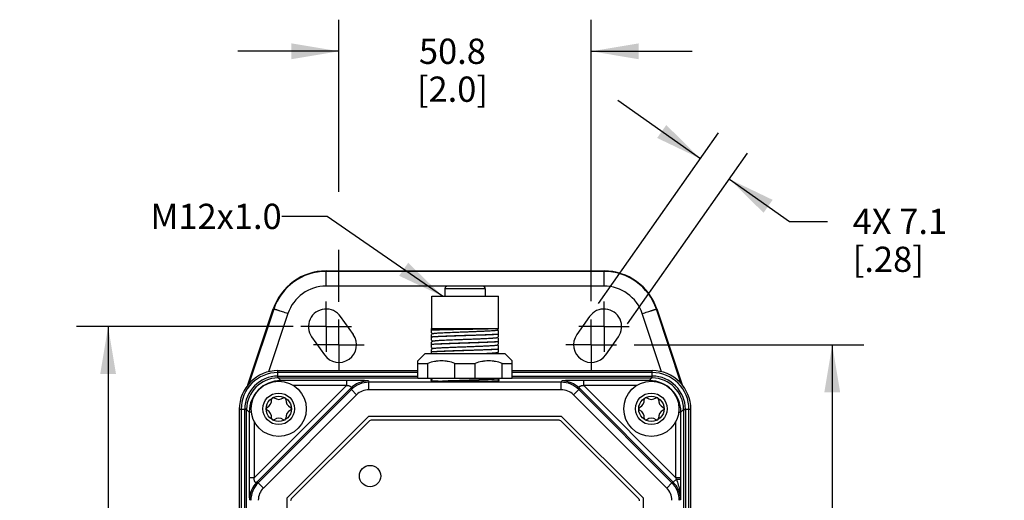
# Model space of a CAD drawing. Units: inches. Extents: x 0.7 to 21.3, y 0.5 to 16.
# Drawn here: x 2.9 to 6.8, y 9.4 to 11.3 of the extents above; entities that cross this region are included whole.
import ezdxf

# ---------------------------------------------------------------- set-up
doc = ezdxf.new("R2010")
doc.units = ezdxf.units.IN
doc.header["$LTSCALE"] = 1.21
doc.header["$MEASUREMENT"] = 0
doc.linetypes.add('CENTER', pattern=[0.6, 0.375, -0.075, 0.075, -0.075])
doc.layers.get('0').update_dxf_attribs({"linetype": 'CONTINUOUS'})
for name, color, linetype in [('AXIS', 7, 'CONTINUOUS'), ('NOTES', 7, 'CONTINUOUS'), ('SCHEME_DIMS', 7, 'CONTINUOUS')]:
    doc.layers.add(name, color=color, linetype=linetype)
doc.dimstyles.new('DIMSTYLE_1', dxfattribs={"dimtxt": 0.1, "dimasz": 0.1875, "dimexe": 0.125, "dimexo": 0.0625, "dimgap": 0.1, "dimtad": 0, "dimtih": 1, "dimtoh": 1, "dimdec": 1, "dimlfac": 2, "dimzin": 0, "dimdsep": 46, "dimtxsty": 'STANDARD', "dimblk": '_FILLED', "dimblk1": '_FILLED', "dimblk2": '_FILLED', "dimcen": 0.09, "dimadec": 3, "dimazin": 0, "dimtp": 0.1, "dimtm": 0.1, "dimtfac": 1, "dimtdec": 3, "dimtofl": 0, "dimtmove": 0, "dimatfit": 3, "dimldrblk": '_FILLED', "dimfxl": 1, "dimtolj": 1, "dimtzin": 0, "dimarcsym": 0})
doc.dimstyles.get("Standard").update_dxf_attribs({"dimtxt": 0.1, "dimasz": 0.1875, "dimexe": 0.125, "dimexo": 0.0625, "dimgap": 0.09, "dimtad": 0, "dimtih": 1, "dimtoh": 1, "dimdec": 3, "dimzin": 0, "dimdsep": 46, "dimtxsty": 'STANDARD', "dimblk": '_FILLED', "dimblk1": '_FILLED', "dimblk2": '_FILLED', "dimcen": 0.09, "dimadec": 3, "dimazin": 0, "dimtol": 1, "dimtp": 0.005, "dimtm": 0.005, "dimtfac": 1, "dimtdec": 3, "dimtofl": 0, "dimtmove": 0, "dimatfit": 3, "dimldrblk": '_FILLED', "dimfxl": 1, "dimtolj": 1, "dimtzin": 0, "dimarcsym": 0})

# ---------------------------------------------------------------- blocks, each defined once
blk = doc.blocks.new('_FILLED')
at = {"color": 0, "linetype": 'BYBLOCK'}
blk.add_solid([(0, 0), (-1, 0.167), (-1, -0.167)], dxfattribs=at)
blk = doc.blocks.new('*D0')
at = {"layer": 'SCHEME_DIMS', "color": 7, "linetype": 'CONTINUOUS'}
for p, q in [((4.0241, 10.09), (3.1665, 10.09)), ((3.2915, 10.09), (3.2915, 8.7823)), ((3.2915, 7.1747), (3.2915, 8.3323)), ((4.0179, 7.1747), (3.1665, 7.1747))]:
    blk.add_line(p, q, dxfattribs=at)
at = {"layer": 'SCHEME_DIMS', "color": 7, "linetype": 'CONTINUOUS', "xscale": 0.1875, "yscale": 0.1875, "zscale": 0.1875}
for p, rotation in [((3.2915, 10.09), 90), ((3.2915, 7.1747), 270)]:
    blk.add_blockref('_FILLED', p, dxfattribs=dict(at, rotation=rotation))
at = {"layer": 'SCHEME_DIMS', "color": 7, "linetype": 'CONTINUOUS', "insert": (3.2415, 8.6823), "char_height": 0.1, "width": 0.6, "attachment_point": 2, "line_spacing_factor": 0.9}
blk.add_mtext('148.1\\P[5.83]', dxfattribs=at)
blk = doc.blocks.new('*D1')
at = {"layer": 'SCHEME_DIMS', "color": 7, "linetype": 'CONTINUOUS'}
for p, q in [((5.3744, 10.0182), (6.2829, 10.0182)), ((6.1579, 10.0182), (6.1579, 8.7823)), ((6.1579, 7.2465), (6.1579, 8.3323)), ((5.358, 7.2465), (6.2829, 7.2465))]:
    blk.add_line(p, q, dxfattribs=at)
at = {"layer": 'SCHEME_DIMS', "color": 7, "linetype": 'CONTINUOUS', "xscale": 0.1875, "yscale": 0.1875, "zscale": 0.1875}
for p, rotation in [((6.1579, 10.0182), 90), ((6.1579, 7.2465), 270)]:
    blk.add_blockref('_FILLED', p, dxfattribs=dict(at, rotation=rotation))
at = {"layer": 'SCHEME_DIMS', "color": 7, "linetype": 'CONTINUOUS', "insert": (6.1079, 8.6823), "char_height": 0.1, "width": 0.6, "attachment_point": 2, "line_spacing_factor": 0.9}
blk.add_mtext('140.8\\P[5.54]', dxfattribs=at)
blk = doc.blocks.new('*D3')
at = {"layer": 'SCHEME_DIMS', "color": 7, "linetype": 'CONTINUOUS'}
for p, q in [((4.2049, 10.6235), (4.2049, 11.3049)), ((5.2039, 10.191), (5.2039, 11.3049)), ((4.2049, 11.1799), (3.8049, 11.1799)), ((5.2039, 11.1799), (5.6039, 11.1799)), ((4.2049, 10.1885), (4.2049, 10.3938))]:
    blk.add_line(p, q, dxfattribs=at)
at = {"layer": 'SCHEME_DIMS', "color": 7, "linetype": 'CONTINUOUS', "xscale": 0.1875, "yscale": 0.1875, "zscale": 0.1875}
blk.add_blockref('_FILLED', (4.2049, 11.1799), dxfattribs=at)
at = {"layer": 'SCHEME_DIMS', "color": 7, "linetype": 'CONTINUOUS', "xscale": 0.1875, "yscale": 0.1875, "zscale": 0.1875, "rotation": 180}
blk.add_blockref('_FILLED', (5.2039, 11.1799), dxfattribs=at)
at = {"layer": 'SCHEME_DIMS', "color": 7, "linetype": 'CONTINUOUS', "insert": (4.6544, 11.2299), "char_height": 0.1, "width": 0.5, "attachment_point": 2, "line_spacing_factor": 0.9}
blk.add_mtext('50.8\\P[2.0]', dxfattribs=at)
blk = doc.blocks.new('*D4')
at = {"layer": 'SCHEME_DIMS', "color": 7, "linetype": 'CONTINUOUS'}
for p, q in [((5.6362, 10.7546), (5.309, 10.9847)), ((5.2331, 10.1814), (5.7081, 10.8569)), ((5.3476, 10.1009), (5.8225, 10.7764)), ((5.7506, 10.6741), (5.9889, 10.5066)), ((5.9889, 10.5066), (6.1389, 10.5066))]:
    blk.add_line(p, q, dxfattribs=at)
at = {"layer": 'SCHEME_DIMS', "color": 7, "linetype": 'CONTINUOUS', "xscale": 0.1875, "yscale": 0.1875, "zscale": 0.1875}
for p, rotation in [((5.6362, 10.7546), 324.888482884), ((5.7506, 10.6741), 144.888482884)]:
    blk.add_blockref('_FILLED', p, dxfattribs=dict(at, rotation=rotation))
at = {"layer": 'SCHEME_DIMS', "color": 7, "linetype": 'CONTINUOUS', "insert": (6.2389, 10.5566), "char_height": 0.1, "width": 0.6, "attachment_point": 1, "line_spacing_factor": 0.9}
blk.add_mtext('4X 7.1\\P[.28]', dxfattribs=at)

msp = doc.modelspace()

# ---------------------------------------------------------------- linework, layer by layer
at = {"color": 7, "linetype": 'CONTINUOUS'}
for p, q in [((4.1544, 10.2505), (4.1544, 10.3105)), ((4.1544, 10.3105), (5.2544, 10.3105)), ((5.2544, 10.3085), (4.1544, 10.3085)), ((5.2544, 10.2505), (5.2544, 10.3105)), ((5.2544, 10.2505), (4.1544, 10.2505)), ((4.6245, 10.24), (4.6245, 10.2104)), ((4.7844, 10.24), (4.6245, 10.24)), ((4.7745, 10.2498), (4.6344, 10.2498)), ((4.7844, 10.24), (4.7844, 10.2104)), ((4.5726, 10.0825), (4.5726, 10.2104)), ((4.5726, 10.2104), (4.8363, 10.2104)), ((4.8363, 10.0825), (4.8363, 10.2104)), ((3.8449, 9.8594), (3.9453, 10.1599)), ((3.9472, 10.1593), (3.8485, 9.8637)), ((4.0032, 10.1416), (3.9263, 9.9112)), ((3.9453, 10.1599), (3.9472, 10.1593)), ((5.4826, 9.9112), (5.4056, 10.1416)), ((5.4635, 10.1599), (5.4616, 10.1593)), ((5.5604, 9.8637), (5.4616, 10.1593)), ((5.4635, 10.1599), (5.564, 9.8594)), ((4.2622, 10.0584), (4.2117, 10.1302)), ((5.1972, 10.1302), (5.1467, 10.0584)), ((4.5716, 10.0661), (4.5716, 10.0825)), ((4.5716, 10.0825), (4.8373, 10.0825)), ((4.5716, 10.0661), (4.5762, 10.0623)), ((4.5764, 10.0625), (4.5716, 10.0584)), ((4.5716, 10.0366), (4.5716, 10.0584)), ((4.8325, 10.0769), (4.8373, 10.0809)), ((4.8373, 10.0732), (4.8327, 10.0771)), ((4.8373, 10.0809), (4.8373, 10.0825)), ((4.8373, 10.0514), (4.8373, 10.0732)), ((4.0972, 10.0498), (4.1477, 9.978)), ((4.5716, 10.0366), (4.5762, 10.0328)), ((4.5764, 10.033), (4.5716, 10.0289)), ((4.5716, 10.0071), (4.5716, 10.0289)), ((4.8325, 10.0473), (4.8373, 10.0514)), ((4.8325, 10.0178), (4.8373, 10.0219)), ((4.8373, 10.0437), (4.8327, 10.0475)), ((4.8373, 10.0142), (4.8327, 10.018)), ((4.8373, 10.0219), (4.8373, 10.0437)), ((5.2612, 9.978), (5.3117, 10.0498)), ((4.547, 9.9841), (4.5174, 9.9545)), ((4.547, 9.9841), (4.8619, 9.9841)), ((4.5716, 10.0071), (4.5762, 10.0032)), ((4.5764, 10.0034), (4.5716, 9.9994)), ((4.5716, 9.9841), (4.5716, 9.9994)), ((4.8325, 9.9883), (4.8373, 9.9923)), ((4.8373, 9.9846), (4.8327, 9.9885)), ((4.8373, 9.9923), (4.8373, 10.0142)), ((4.8373, 9.9841), (4.8373, 9.9846)), ((4.8619, 9.9841), (4.8914, 9.9545)), ((4.5174, 9.8856), (4.5174, 9.9545)), ((4.5174, 9.9447), (4.5577, 9.9447)), ((4.5577, 9.8856), (4.5577, 9.9447)), ((4.6642, 9.8856), (4.6642, 9.9447)), ((4.6642, 9.9447), (4.7447, 9.9447)), ((4.7447, 9.8856), (4.7447, 9.9447)), ((4.8512, 9.8856), (4.8512, 9.9447)), ((4.8512, 9.9447), (4.8914, 9.9447)), ((4.8914, 9.8856), (4.8914, 9.9545)), ((3.9632, 9.8943), (3.9632, 9.9158)), ((4.5174, 9.9158), (3.9632, 9.9158)), ((4.5174, 9.9083), (3.9632, 9.9083)), ((5.4457, 9.9158), (4.8914, 9.9158)), ((5.4457, 9.9083), (4.8914, 9.9083)), ((5.4457, 9.8943), (5.4457, 9.9158)), ((3.9634, 9.8869), (3.9632, 9.8943)), ((3.9646, 9.8869), (3.9646, 9.8943)), ((3.9646, 9.8943), (4.5174, 9.8943)), ((3.9749, 9.8765), (3.9646, 9.8869)), ((3.9646, 9.8869), (4.5174, 9.8869)), ((3.9749, 9.8737), (3.9749, 9.8765)), ((4.2348, 9.8765), (3.9749, 9.8765)), ((4.2348, 9.8765), (4.2348, 9.8569)), ((4.3217, 9.8752), (4.3238, 9.87)), ((4.3238, 9.8405), (4.3238, 9.87)), ((5.0851, 9.87), (4.3238, 9.87)), ((4.5174, 9.8856), (4.8914, 9.8856)), ((4.5696, 9.881), (4.5696, 9.8768)), ((4.5764, 9.8853), (4.5716, 9.8813)), ((4.5716, 9.8813), (4.5716, 9.8764)), ((4.5756, 9.8856), (4.5762, 9.8851)), ((4.5764, 9.8853), (4.577, 9.8856)), ((4.8373, 9.8764), (4.8373, 9.8856)), ((4.8393, 9.8768), (4.8393, 9.881)), ((4.8914, 9.8943), (5.4443, 9.8943)), ((4.8914, 9.8869), (5.4443, 9.8869)), ((5.0851, 9.87), (5.0872, 9.8752)), ((5.0851, 9.8405), (5.0851, 9.87)), ((5.1741, 9.8569), (5.1741, 9.8765)), ((5.4339, 9.8765), (5.1741, 9.8765)), ((5.4339, 9.8765), (5.4443, 9.8869)), ((5.4339, 9.8737), (5.4339, 9.8765)), ((5.4443, 9.8869), (5.4443, 9.8943)), ((5.4455, 9.8869), (5.4457, 9.8943)), ((3.8697, 9.4918), (4.2348, 9.8569)), ((3.8801, 9.4744), (4.2521, 9.8464)), ((4.2543, 9.8412), (3.8854, 9.4723)), ((4.2348, 9.8569), (4.0258, 9.8569)), ((4.2521, 9.8464), (4.2543, 9.8412)), ((4.2751, 9.8203), (4.2543, 9.8412)), ((5.0851, 9.8405), (4.3238, 9.8405)), ((5.1337, 9.8203), (5.1546, 9.8412)), ((5.1546, 9.8412), (5.1568, 9.8464)), ((5.5235, 9.4723), (5.1546, 9.8412)), ((5.1568, 9.8464), (5.5287, 9.4744)), ((5.3831, 9.8569), (5.1741, 9.8569)), ((5.1741, 9.8569), (5.5392, 9.4918)), ((4.2751, 9.8203), (3.9062, 9.4514)), ((5.5027, 9.4514), (5.1337, 9.8203)), ((3.8107, 9.7633), (3.8107, 7.5014)), ((3.8107, 9.7633), (3.8322, 9.7633)), ((3.8182, 9.7633), (3.8182, 7.5014)), ((3.8397, 9.7631), (3.8322, 9.7633)), ((3.8322, 7.5027), (3.8322, 9.762)), ((3.8396, 9.762), (3.8322, 9.762)), ((3.8396, 7.5027), (3.8396, 9.762)), ((3.85, 9.7516), (3.8396, 9.762)), ((3.85, 9.7516), (3.85, 9.4918)), ((3.8585, 9.7516), (3.85, 9.7516)), ((5.5504, 9.7516), (5.5589, 9.7516)), ((5.5589, 9.7516), (5.5692, 9.762)), ((5.5589, 9.4918), (5.5589, 9.7516)), ((5.5692, 9.7631), (5.5767, 9.7633)), ((5.5692, 9.762), (5.5692, 7.5027)), ((5.5692, 9.762), (5.5767, 9.762)), ((5.5767, 9.7633), (5.5981, 9.7633)), ((5.5767, 9.762), (5.5767, 7.5027)), ((5.5907, 7.5014), (5.5907, 9.7633)), ((5.5981, 7.5014), (5.5981, 9.7633)), ((3.8697, 9.7151), (3.8697, 9.4918)), ((4.3224, 9.7347), (3.9987, 9.4111)), ((4.3256, 9.7171), (4.0164, 9.4079)), ((5.0865, 9.7347), (4.3224, 9.7347)), ((5.0763, 9.7199), (4.3325, 9.7199)), ((5.3925, 9.4079), (5.0833, 9.7171)), ((5.4101, 9.4111), (5.0865, 9.7347)), ((5.5392, 9.4918), (5.5392, 9.7151)), ((3.8697, 9.4918), (3.85, 9.4918)), ((3.8854, 9.4723), (3.8801, 9.4744)), ((3.9062, 9.4514), (3.8854, 9.4723)), ((5.5027, 9.4514), (5.5235, 9.4723)), ((5.5287, 9.4744), (5.5235, 9.4723)), ((5.5287, 9.4744), (5.5409, 9.4866)), ((5.5589, 9.4918), (5.5392, 9.4918)), ((3.8566, 9.4027), (3.8513, 9.4049)), ((3.9987, 9.4111), (3.9987, 7.8536)), ((5.4101, 7.8536), (5.4101, 9.4111)), ((5.5575, 9.4049), (5.5523, 9.4027))]:
    msp.add_line(p, q, dxfattribs=at)
for centre, radius in [((3.9669, 9.7648), 0.1092), ((5.4419, 9.7648), 0.1092), ((3.9669, 9.7648), 0.0625), ((5.4419, 9.7648), 0.0625), ((3.9669, 9.7648), 0.05), ((5.4419, 9.7648), 0.05), ((4.3285, 9.4985), 0.0423)]:
    msp.add_circle(centre, radius, dxfattribs=at)
for centre, radius, start, end in [((4.1544, 10.09), 0.2205, 90, 161.513), ((4.1544, 10.0901), 0.2185, 90, 161.5251), ((5.2544, 10.09), 0.2205, 18.487, 90), ((5.2544, 10.0901), 0.2185, 18.4749, 90), ((4.1544, 10.0911), 0.1594, 90.0001, 161.5295), ((5.2544, 10.0911), 0.1594, 18.4705, 89.9999), ((4.6344, 10.24), 0.00984, 90, 180), ((4.7745, 10.24), 0.00984, 0, 90), ((3.9632, 9.7634), 0.1525, 89.9888, 180.0112), ((3.9632, 9.7633), 0.145, 89.9887, 180.0113), ((5.4457, 9.7634), 0.1525, 359.9888, 90.0112), ((5.4457, 9.7633), 0.145, 359.9887, 90.0113), ((3.9646, 9.762), 0.1324, 90.593, 179.407), ((3.9646, 9.762), 0.1249, 90.53, 179.47), ((3.9749, 9.7516), 0.1249, 90.0015, 179.9985), ((3.9646, 9.7536), 0.1407, 90, 90.5492), ((3.9645, 9.7658), 0.1211, 89.989, 90.5406), ((4.3217, 9.7767), 0.0985, 90.0301, 134.9699), ((4.3238, 9.7716), 0.0984, 90.0082, 134.9918), ((5.085, 9.7716), 0.0984, 45.0082, 89.9918), ((5.0872, 9.7767), 0.0985, 45.0301, 89.9699), ((5.4339, 9.7516), 0.1249, 0.0015, 89.9985), ((5.4443, 9.7536), 0.1407, 89.4508, 90), ((5.4443, 9.7658), 0.1211, 89.4594, 90.011), ((5.4443, 9.762), 0.1249, 0.53, 89.47), ((5.4443, 9.762), 0.1324, 0.593, 89.407), ((4.3238, 9.7716), 0.0689, 89.999, 135.0011), ((5.0851, 9.7716), 0.0689, 44.999, 90.001), ((3.9058, 9.8001), 0.0331, 296.2361, 3.7639), ((3.9451, 9.8027), 0.00625, 56.2361, 183.7639), ((3.9669, 9.8354), 0.0331, 236.2361, 303.7639), ((3.9888, 9.8027), 0.00625, 356.2361, 123.7639), ((4.0281, 9.8001), 0.0331, 176.2361, 243.7639), ((5.3808, 9.8001), 0.0331, 296.2361, 3.7639), ((5.4201, 9.8027), 0.00625, 56.2361, 183.7639), ((5.4419, 9.8354), 0.0331, 236.2361, 303.7639), ((5.4638, 9.8027), 0.00625, 356.2361, 123.7639), ((5.5031, 9.8001), 0.0331, 176.2361, 243.7639), ((3.9729, 9.762), 0.1407, 179.4508, 180), ((3.9607, 9.762), 0.1211, 179.4594, 180.011), ((3.9232, 9.7648), 0.00625, 116.2361, 243.7639), ((3.9058, 9.7295), 0.0331, 356.2361, 63.7639), ((4.0281, 9.7295), 0.0331, 116.2361, 183.7639), ((4.0107, 9.7648), 0.00625, 296.2361, 63.7639), ((5.3982, 9.7648), 0.00625, 116.2361, 243.7639), ((5.3808, 9.7295), 0.0331, 356.2361, 63.7639), ((5.5031, 9.7295), 0.0331, 116.2361, 183.7639), ((5.4857, 9.7648), 0.00625, 296.2361, 63.7639), ((5.4482, 9.762), 0.1211, 359.989, 0.5406), ((5.436, 9.762), 0.1407, 360, 0.5492), ((3.9451, 9.7269), 0.00625, 176.2361, 303.7639), ((3.9669, 9.6942), 0.0331, 56.2361, 123.7639), ((3.9888, 9.7269), 0.00625, 236.2361, 3.7639), ((4.3325, 9.7101), 0.00984, 90, 135), ((5.0763, 9.7101), 0.00984, 45, 90), ((5.4201, 9.7269), 0.00625, 176.2361, 303.7639), ((5.4419, 9.6942), 0.0331, 56.2361, 123.7639), ((5.4638, 9.7269), 0.00625, 236.2361, 3.7639), ((3.9498, 9.4048), 0.0985, 135.0301, 179.9699), ((3.955, 9.4027), 0.0984, 135.0082, 179.9918), ((5.4539, 9.4027), 0.0984, 0.0082, 44.993), ((5.4592, 9.4049), 0.0983, 359.9926, 45.0077), ((3.4576, 8.7979), 2.1942, 18.2934, 18.4358), ((2.5028, 9.498), 3.0561, 358.7906, 359.7546), ((3.3259, 9.4918), 2.233, 359.8231, 0.0002), ((3.9549, 9.4027), 0.0689, 134.999, 180.001), ((5.454, 9.4027), 0.0689, 359.999, 45.0011), ((-2.574, 9.6079), 8.1341, 358.57005, 358.7715), ((4.0233, 9.4009), 0.00984, 135, 180), ((5.3855, 9.4009), 0.00984, 0, 45)]:
    msp.add_arc(centre, radius, start, end, dxfattribs=at)
for centre, major_axis, ratio, start_param, end_param in [((4.1544, 10.09), (0, 0.0699), 1, -0.958483, 2.183608), ((5.2544, 10.09), (0, 0.0699), 1, -2.183608, 0.958483), ((4.2049, 10.0182), (0, 0.0699), 1, -4.099577, -0.958483), ((5.2039, 10.0182), (0, 0.0699), 1, 0.958483, 4.099577), ((4.6011, 9.881), (0.0315, 0), 0.034921, 9.063439, 9.424778), ((4.6011, 9.8768), (0.0315, 0), 0.034921, -3.141593, -2.621491), ((4.7044, 9.8789), (0.1506, 0), 0.034921, -2.621491, -0.520102), ((4.8078, 9.8768), (0.0315, 0), 0.034921, -0.520102, 0), ((4.8078, 9.881), (0.0315, 0), 0.034921, 0, 0.354587)]:
    msp.add_ellipse(centre, major_axis=major_axis, ratio=ratio, start_param=start_param, end_param=end_param, dxfattribs=at)
for points, knots in [([(4.0032, 10.1416), (3.9997, 10.1428), (3.9926, 10.1451), (3.9824, 10.1485), (3.9743, 10.1511), (3.9683, 10.1531), (3.9642, 10.1543), (3.9605, 10.1555), (3.9573, 10.1565), (3.9544, 10.1574), (3.952, 10.1581), (3.9503, 10.1586), (3.9492, 10.1589), (3.9486, 10.159), (3.9481, 10.1592), (3.9477, 10.1593), (3.9474, 10.1593), (3.9473, 10.1593), (3.9472, 10.1593)], [0, 0, 0, 0, 0.19317, 0.378928, 0.550341, 0.628644, 0.701018, 0.766788, 0.82534, 0.876127, 0.918676, 0.952592, 0.966212, 0.977565, 0.986626, 0.993379, 0.997822, 1, 1, 1, 1]), ([(5.4056, 10.1416), (5.4092, 10.1428), (5.4163, 10.1451), (5.4265, 10.1485), (5.4346, 10.1511), (5.4406, 10.1531), (5.4447, 10.1543), (5.4483, 10.1555), (5.4516, 10.1565), (5.4545, 10.1574), (5.4569, 10.1581), (5.4585, 10.1586), (5.4597, 10.1589), (5.4603, 10.159), (5.4608, 10.1592), (5.4612, 10.1593), (5.4615, 10.1593), (5.4616, 10.1593), (5.4616, 10.1593)], [0, 0, 0, 0, 0.19317, 0.378928, 0.550341, 0.628644, 0.701018, 0.766788, 0.82534, 0.876127, 0.918676, 0.952592, 0.966212, 0.977565, 0.986626, 0.993379, 0.997822, 1, 1, 1, 1]), ([(4.8373, 10.0823), (4.8365, 10.0822), (4.8346, 10.0821), (4.8296, 10.0817), (4.8212, 10.0814), (4.8089, 10.081), (4.7937, 10.0806), (4.7761, 10.0802), (4.7565, 10.0798), (4.7355, 10.0794), (4.7063, 10.0788), (4.6704, 10.0782), (4.6306, 10.0774), (4.6013, 10.0767), (4.5825, 10.0762), (4.5749, 10.0759), (4.5716, 10.0757)], [0, 0, 0, 0, 0.009232, 0.021811, 0.056643, 0.103531, 0.161187, 0.228045, 0.302307, 0.381998, 0.465017, 0.632355, 0.787175, 0.913891, 0.962648, 1, 1, 1, 1]), ([(4.5716, 10.05), (4.5748, 10.0502), (4.5822, 10.0507), (4.5945, 10.0514), (4.6091, 10.0521), (4.6289, 10.0529), (4.6539, 10.0538), (4.6839, 10.0547), (4.7148, 10.0557), (4.7452, 10.0567), (4.7737, 10.0577), (4.799, 10.0587), (4.8198, 10.0597), (4.8321, 10.0604), (4.8373, 10.0608)], [0, 0, 0, 0, 0.036964, 0.083556, 0.138814, 0.20159, 0.306959, 0.421354, 0.539427, 0.655655, 0.764606, 0.861187, 0.940889, 1, 1, 1, 1]), ([(4.8373, 10.0599), (4.834, 10.0596), (4.8267, 10.0591), (4.8144, 10.0584), (4.7998, 10.0578), (4.78, 10.057), (4.755, 10.0561), (4.725, 10.0551), (4.6941, 10.0541), (4.6637, 10.0531), (4.6352, 10.0521), (4.6099, 10.0511), (4.5891, 10.0501), (4.5768, 10.0494), (4.5716, 10.049)], [0, 0, 0, 0, 0.036964, 0.083556, 0.138814, 0.20159, 0.306959, 0.421354, 0.539427, 0.655655, 0.764606, 0.861187, 0.940889, 1, 1, 1, 1]), ([(4.5764, 10.0625), (4.5765, 10.0626), (4.5769, 10.0628), (4.5776, 10.063), (4.5786, 10.0632), (4.5799, 10.0634), (4.5814, 10.0636), (4.5841, 10.064), (4.588, 10.0643), (4.5936, 10.0648), (4.6002, 10.0652), (4.6077, 10.0657), (4.6229, 10.0665), (4.6472, 10.0675), (4.6747, 10.0686), (4.6984, 10.0695), (4.7166, 10.0701), (4.7345, 10.0708), (4.7519, 10.0715), (4.7682, 10.0721), (4.7833, 10.0728), (4.7968, 10.0734), (4.8068, 10.074), (4.8139, 10.0745), (4.8183, 10.0748), (4.8222, 10.0751), (4.8255, 10.0755), (4.8281, 10.0758), (4.8302, 10.0761), (4.8315, 10.0764), (4.8322, 10.0767), (4.8324, 10.0768), (4.8325, 10.0769)], [0, 0, 0, 0, 0.00183, 0.004705, 0.008668, 0.013726, 0.019876, 0.027109, 0.044762, 0.066539, 0.092246, 0.121654, 0.154498, 0.270528, 0.405214, 0.476168, 0.547608, 0.618076, 0.68613, 0.750382, 0.809519, 0.862334, 0.907753, 0.927393, 0.944852, 0.960043, 0.97289, 0.983333, 0.99133, 0.996864, 0.99872, 1, 1, 1, 1]), ([(4.5716, 10.0204), (4.5748, 10.0207), (4.5822, 10.0212), (4.5945, 10.0219), (4.6091, 10.0225), (4.6289, 10.0233), (4.6539, 10.0242), (4.6839, 10.0252), (4.7148, 10.0262), (4.7452, 10.0272), (4.7737, 10.0282), (4.799, 10.0292), (4.8198, 10.0302), (4.8321, 10.0309), (4.8373, 10.0313)], [0, 0, 0, 0, 0.036964, 0.083556, 0.138814, 0.20159, 0.306959, 0.421354, 0.539427, 0.655655, 0.764606, 0.861187, 0.940889, 1, 1, 1, 1]), ([(4.8373, 10.0303), (4.834, 10.0301), (4.8267, 10.0296), (4.8144, 10.0289), (4.7998, 10.0283), (4.78, 10.0275), (4.755, 10.0266), (4.725, 10.0256), (4.6941, 10.0246), (4.6637, 10.0236), (4.6352, 10.0226), (4.6099, 10.0216), (4.5891, 10.0206), (4.5768, 10.0199), (4.5716, 10.0195)], [0, 0, 0, 0, 0.036964, 0.083556, 0.138814, 0.20159, 0.306959, 0.421354, 0.539427, 0.655655, 0.764606, 0.861187, 0.940889, 1, 1, 1, 1]), ([(4.5764, 10.033), (4.5765, 10.0331), (4.5769, 10.0332), (4.5776, 10.0335), (4.5786, 10.0337), (4.5799, 10.0339), (4.5814, 10.0341), (4.5841, 10.0344), (4.588, 10.0348), (4.5936, 10.0353), (4.6002, 10.0357), (4.6077, 10.0361), (4.6229, 10.0369), (4.6472, 10.038), (4.6747, 10.0391), (4.6984, 10.0399), (4.7166, 10.0406), (4.7345, 10.0413), (4.7519, 10.0419), (4.7682, 10.0426), (4.7833, 10.0433), (4.7968, 10.0439), (4.8068, 10.0445), (4.8139, 10.045), (4.8183, 10.0453), (4.8222, 10.0456), (4.8255, 10.0459), (4.8281, 10.0463), (4.8302, 10.0466), (4.8315, 10.0469), (4.8322, 10.0471), (4.8324, 10.0473), (4.8325, 10.0473)], [0, 0, 0, 0, 0.00183, 0.004705, 0.008668, 0.013726, 0.019876, 0.027109, 0.044762, 0.066539, 0.092246, 0.121654, 0.154498, 0.270528, 0.405214, 0.476168, 0.547608, 0.618076, 0.68613, 0.750382, 0.809519, 0.862334, 0.907753, 0.927393, 0.944852, 0.960043, 0.97289, 0.983333, 0.99133, 0.996864, 0.99872, 1, 1, 1, 1]), ([(4.584, 10.0049), (4.5871, 10.0052), (4.5944, 10.0058), (4.6068, 10.0066), (4.6221, 10.0074), (4.6398, 10.0082), (4.6594, 10.0089), (4.6804, 10.0097), (4.702, 10.0105), (4.7237, 10.0113), (4.7449, 10.0121), (4.7649, 10.0129), (4.7805, 10.0136), (4.792, 10.0142), (4.7996, 10.0146), (4.8066, 10.015), (4.8128, 10.0154), (4.8182, 10.0158), (4.8228, 10.0161), (4.8261, 10.0165), (4.8283, 10.0168), (4.8296, 10.017), (4.8306, 10.0172), (4.8315, 10.0174), (4.8321, 10.0176), (4.8324, 10.0177), (4.8325, 10.0178)], [0, 0, 0, 0, 0.037366, 0.087844, 0.149967, 0.221917, 0.301582, 0.386621, 0.474535, 0.562738, 0.648636, 0.729706, 0.803564, 0.8371, 0.868041, 0.896159, 0.921249, 0.943128, 0.961639, 0.97665, 0.982812, 0.988065, 0.992404, 0.995829, 0.998348, 1, 1, 1, 1]), ([(4.5716, 9.9909), (4.5748, 9.9912), (4.5822, 9.9917), (4.5945, 9.9923), (4.6091, 9.993), (4.6289, 9.9938), (4.6539, 9.9947), (4.6839, 9.9957), (4.7148, 9.9967), (4.7452, 9.9977), (4.7737, 9.9987), (4.799, 9.9997), (4.8198, 10.0006), (4.8321, 10.0014), (4.8373, 10.0018)], [0, 0, 0, 0, 0.036964, 0.083556, 0.138814, 0.20159, 0.306959, 0.421354, 0.539427, 0.655655, 0.764606, 0.861187, 0.940889, 1, 1, 1, 1]), ([(4.8373, 10.0008), (4.834, 10.0005), (4.8267, 10), (4.8144, 9.9994), (4.7998, 9.9987), (4.78, 9.9979), (4.755, 9.997), (4.725, 9.996), (4.6941, 9.995), (4.6637, 9.994), (4.6352, 9.9931), (4.6099, 9.9921), (4.5891, 9.9911), (4.5768, 9.9904), (4.5716, 9.9899)], [0, 0, 0, 0, 0.036964, 0.083556, 0.138814, 0.20159, 0.306959, 0.421354, 0.539427, 0.655655, 0.764606, 0.861187, 0.940889, 1, 1, 1, 1]), ([(4.5764, 10.0034), (4.5765, 10.0035), (4.5768, 10.0037), (4.5772, 10.0038), (4.5779, 10.004), (4.5792, 10.0043), (4.5812, 10.0046), (4.583, 10.0048), (4.584, 10.0049)], [0, 0, 0, 0, 0.045692, 0.11313, 0.203335, 0.316625, 0.612516, 1, 1, 1, 1]), ([(4.7798, 9.9841), (4.7835, 9.9842), (4.7906, 9.9846), (4.8006, 9.9851), (4.8094, 9.9856), (4.8169, 9.9861), (4.8222, 9.9866), (4.8258, 9.9869), (4.8279, 9.9872), (4.8296, 9.9875), (4.8309, 9.9877), (4.8319, 9.988), (4.8323, 9.9881), (4.8325, 9.9883)], [0, 0, 0, 0, 0.21073, 0.400898, 0.568121, 0.710309, 0.825704, 0.872904, 0.912918, 0.945641, 0.971015, 0.989056, 1, 1, 1, 1]), ([(4.6642, 9.9447), (4.6556, 9.9478), (4.6424, 9.9515), (4.6245, 9.9541), (4.6109, 9.9547), (4.5974, 9.9541), (4.5794, 9.9515), (4.5663, 9.9478), (4.5577, 9.9447)], [0, 0, 0, 0, 0.250876, 0.375578, 0.5, 0.624422, 0.749124, 1, 1, 1, 1]), ([(4.8512, 9.9447), (4.8426, 9.9478), (4.8295, 9.9515), (4.8115, 9.9541), (4.7979, 9.9547), (4.7844, 9.9541), (4.7664, 9.9515), (4.7533, 9.9478), (4.7447, 9.9447)], [0, 0, 0, 0, 0.250876, 0.375578, 0.5, 0.624422, 0.749124, 1, 1, 1, 1]), ([(4.3217, 9.8752), (4.3217, 9.8752), (4.3216, 9.8753), (4.3214, 9.8753), (4.3211, 9.8754), (4.3206, 9.8755), (4.3198, 9.8756), (4.3186, 9.8757), (4.3171, 9.8758), (4.3153, 9.8759), (4.3134, 9.876), (4.3104, 9.8761), (4.3063, 9.8763), (4.301, 9.8764), (4.2951, 9.8766), (4.2889, 9.8767), (4.2823, 9.8767), (4.2755, 9.8768), (4.2686, 9.8768), (4.2595, 9.8768), (4.2505, 9.8767), (4.2415, 9.8766), (4.237, 9.8765), (4.2348, 9.8765)], [0, 0, 0, 0, 0.001076, 0.003083, 0.006097, 0.010114, 0.021011, 0.035389, 0.052817, 0.072915, 0.09538, 0.119983, 0.174933, 0.236673, 0.30424, 0.376609, 0.452647, 0.531119, 0.610751, 0.690319, 0.845758, 0.921854, 1, 1, 1, 1]), ([(4.6084, 9.8748), (4.6177, 9.8752), (4.6376, 9.876), (4.6687, 9.8771), (4.7018, 9.8782), (4.7351, 9.8792), (4.7666, 9.8803), (4.7948, 9.8814), (4.8154, 9.8823), (4.829, 9.8831), (4.8347, 9.8835), (4.8373, 9.8837)], [0, 0, 0, 0, 0.122195, 0.260697, 0.40791, 0.55576, 0.696135, 0.821336, 0.924504, 0.966006, 1, 1, 1, 1]), ([(4.8373, 9.8827), (4.8349, 9.8825), (4.8296, 9.8821), (4.8172, 9.8814), (4.7985, 9.8805), (4.7729, 9.8795), (4.7441, 9.8785), (4.7133, 9.8775), (4.6822, 9.8765), (4.6521, 9.8755), (4.6326, 9.8748), (4.6232, 9.8745)], [0, 0, 0, 0, 0.033587, 0.074169, 0.174324, 0.295718, 0.43258, 0.578395, 0.726222, 0.869023, 1, 1, 1, 1]), ([(5.1741, 9.8765), (5.1719, 9.8765), (5.1674, 9.8766), (5.1584, 9.8767), (5.1494, 9.8768), (5.1403, 9.8768), (5.1334, 9.8768), (5.1266, 9.8767), (5.12, 9.8767), (5.1137, 9.8766), (5.1079, 9.8764), (5.1026, 9.8763), (5.0985, 9.8761), (5.0955, 9.876), (5.0936, 9.8759), (5.0918, 9.8758), (5.0903, 9.8757), (5.0891, 9.8756), (5.0882, 9.8755), (5.0877, 9.8754), (5.0875, 9.8753), (5.0873, 9.8753), (5.0872, 9.8752), (5.0872, 9.8752)], [0, 0, 0, 0, 0.078146, 0.154242, 0.309681, 0.389249, 0.468881, 0.547353, 0.62339, 0.69576, 0.763327, 0.825066, 0.880017, 0.90462, 0.927086, 0.947183, 0.96461, 0.978989, 0.989886, 0.993903, 0.996917, 0.998924, 1, 1, 1, 1]), ([(4.2348, 9.8569), (4.2354, 9.8571), (4.2368, 9.8574), (4.239, 9.8574), (4.2411, 9.8571), (4.2438, 9.8565), (4.2463, 9.8556), (4.2486, 9.8546), (4.2502, 9.8539), (4.2515, 9.8532), (4.2527, 9.8524), (4.2535, 9.8515), (4.2539, 9.8505), (4.2538, 9.8493), (4.2534, 9.8484), (4.2529, 9.8476), (4.2526, 9.8472), (4.2524, 9.8469), (4.2523, 9.8467), (4.2522, 9.8465), (4.2521, 9.8464), (4.2521, 9.8464)], [0, 0, 0, 0, 0.083386, 0.166632, 0.249267, 0.330558, 0.485593, 0.557533, 0.624393, 0.685039, 0.738322, 0.783832, 0.824306, 0.866883, 0.91583, 0.941759, 0.966916, 0.978361, 0.988278, 0.995628, 1, 1, 1, 1]), ([(5.1568, 9.8464), (5.1568, 9.8464), (5.1567, 9.8465), (5.1566, 9.8467), (5.1565, 9.8469), (5.1562, 9.8472), (5.1559, 9.8476), (5.1555, 9.8484), (5.1551, 9.8493), (5.1549, 9.8505), (5.1554, 9.8515), (5.1562, 9.8524), (5.1573, 9.8532), (5.1587, 9.8539), (5.1603, 9.8546), (5.1626, 9.8556), (5.1651, 9.8565), (5.1678, 9.8571), (5.1699, 9.8574), (5.172, 9.8574), (5.1734, 9.8571), (5.1741, 9.8569)], [0, 0, 0, 0, 0.00435, 0.011703, 0.02162, 0.033066, 0.058223, 0.084152, 0.133099, 0.175676, 0.216152, 0.261663, 0.314947, 0.375594, 0.442455, 0.514397, 0.669435, 0.750727, 0.833364, 0.916612, 1, 1, 1, 1]), ([(3.85, 9.4918), (3.85, 9.4895), (3.85, 9.485), (3.8499, 9.4761), (3.8498, 9.467), (3.8498, 9.4579), (3.8498, 9.451), (3.8498, 9.4442), (3.8499, 9.4377), (3.85, 9.4314), (3.8501, 9.4256), (3.8503, 9.4202), (3.8504, 9.4161), (3.8505, 9.4132), (3.8506, 9.4112), (3.8507, 9.4095), (3.8509, 9.408), (3.851, 9.4068), (3.8511, 9.4059), (3.8511, 9.4054), (3.8512, 9.4051), (3.8513, 9.405), (3.8513, 9.4049), (3.8513, 9.4049)], [0, 0, 0, 0, 0.078146, 0.154242, 0.309681, 0.389249, 0.468881, 0.547353, 0.62339, 0.69576, 0.763327, 0.825066, 0.880017, 0.90462, 0.927086, 0.947183, 0.96461, 0.978989, 0.989886, 0.993903, 0.996917, 0.998924, 1, 1, 1, 1]), ([(3.8802, 9.4744), (3.8801, 9.4744), (3.88, 9.4744), (3.8799, 9.4743), (3.8797, 9.4741), (3.8793, 9.4739), (3.8789, 9.4736), (3.8782, 9.4732), (3.8772, 9.4727), (3.8761, 9.4726), (3.875, 9.473), (3.8741, 9.4739), (3.8734, 9.475), (3.8726, 9.4764), (3.8719, 9.4779), (3.8709, 9.4803), (3.87, 9.4828), (3.8694, 9.4854), (3.8691, 9.4875), (3.8692, 9.4897), (3.8695, 9.4911), (3.8697, 9.4918)], [0, 0, 0, 0, 0.00435, 0.011703, 0.02162, 0.033066, 0.058223, 0.084152, 0.133099, 0.175676, 0.216152, 0.261663, 0.314947, 0.375594, 0.442455, 0.514397, 0.669435, 0.750727, 0.833364, 0.916612, 1, 1, 1, 1]), ([(5.5409, 9.4866), (5.5436, 9.4788), (5.5488, 9.4632), (5.5529, 9.4472), (5.5544, 9.4392)], [0, 0, 0, 0, 0.504275, 1, 1, 1, 1]), ([(5.5409, 9.4866), (5.5421, 9.4866), (5.5444, 9.4866), (5.5477, 9.4864), (5.5507, 9.4863), (5.5533, 9.4861), (5.5555, 9.4858), (5.557, 9.4856), (5.5579, 9.4854), (5.5584, 9.4852), (5.5587, 9.4851), (5.5588, 9.4849), (5.5589, 9.4849)], [0, 0, 0, 0, 0.192975, 0.376618, 0.544992, 0.692676, 0.814964, 0.90808, 0.942862, 0.969563, 0.988306, 1, 1, 1, 1]), ([(5.5544, 9.4392), (5.5555, 9.4335), (5.5571, 9.4221), (5.5576, 9.4106), (5.5575, 9.4049)], [0, 0, 0, 0, 0.500676, 1, 1, 1, 1])]:
    msp.add_open_spline(points, degree=3, knots=knots, dxfattribs=at)
at = {"layer": 'AXIS', "color": 7, "linetype": 'CENTER'}
for p, q in [((4.1544, 10.09), (4.1544, 10.19)), ((5.2544, 10.09), (5.2544, 10.19)), ((4.2049, 10.0182), (4.2049, 10.1182)), ((5.2039, 10.0182), (5.2039, 10.1182)), ((4.1544, 10.09), (4.0544, 10.09)), ((4.1544, 10.09), (4.1544, 9.99)), ((4.1544, 10.09), (4.2544, 10.09)), ((5.2544, 10.09), (5.1544, 10.09)), ((5.2544, 10.09), (5.2544, 9.99)), ((5.2544, 10.09), (5.3544, 10.09)), ((4.2049, 10.0182), (4.1049, 10.0182)), ((4.2049, 10.0182), (4.2049, 9.9182)), ((4.2049, 10.0182), (4.3049, 10.0182)), ((5.2039, 10.0182), (5.1039, 10.0182)), ((5.2039, 10.0182), (5.2039, 9.9182)), ((5.2039, 10.0182), (5.304, 10.0182))]:
    msp.add_line(p, q, dxfattribs=at)

# ---------------------------------------------------------------- texts
at = {"layer": 'NOTES', "color": 7, "linetype": 'CONTINUOUS', "insert": (3.9785, 10.5765), "char_height": 0.1, "width": 0.7, "attachment_point": 3, "line_spacing_factor": 0.9}
msp.add_mtext('M12x1.0', dxfattribs=at)

# ---------------------------------------------------------------- dimensions: what is measured, and where the dimension line sits
at = {"layer": 'SCHEME_DIMS', "color": 7, "linetype": 'CONTINUOUS'}
for base, p1, p2, angle, text, picture, middle in [((4.2049, 11.1799), (5.2039, 10.1285), (4.2049, 10.126), 180, '<>\\P[]', '*D3', (4.7044, 11.1049)), ((5.6362, 10.7546), (5.3117, 10.0498), (5.1972, 10.1302), 144.8885, '4X <>\\P[]', '*D4', (6.6389, 10.4316)), ((3.2915, 10.09), (4.0804, 7.1747), (4.0866, 10.09), 90, '<>\\P[]', '*D0', (3.2915, 8.5573)), ((6.1579, 7.2465), (5.3119, 10.0182), (5.2955, 7.2465), 270, '<>\\P[]', '*D1', (6.1579, 8.5573))]:
    dim = msp.add_linear_dim(base=base, p1=p1, p2=p2, angle=angle, text=text, dimstyle='DIMSTYLE_1', dxfattribs=at)
    dim.commit()
    dim.dimension.update_dxf_attribs({"geometry": picture, "text_midpoint": middle, "dimtype": 160})

# ---------------------------------------------------------------- leaders
at = {"layer": 'NOTES', "color": 7, "linetype": 'CONTINUOUS'}
msp.add_leader([(4.6156, 10.2104), (4.1582, 10.5265), (3.9785, 10.5265)], dimstyle='STANDARD', override={"dimtad": 0}, dxfattribs=at)

doc.saveas('drawing.dxf')
